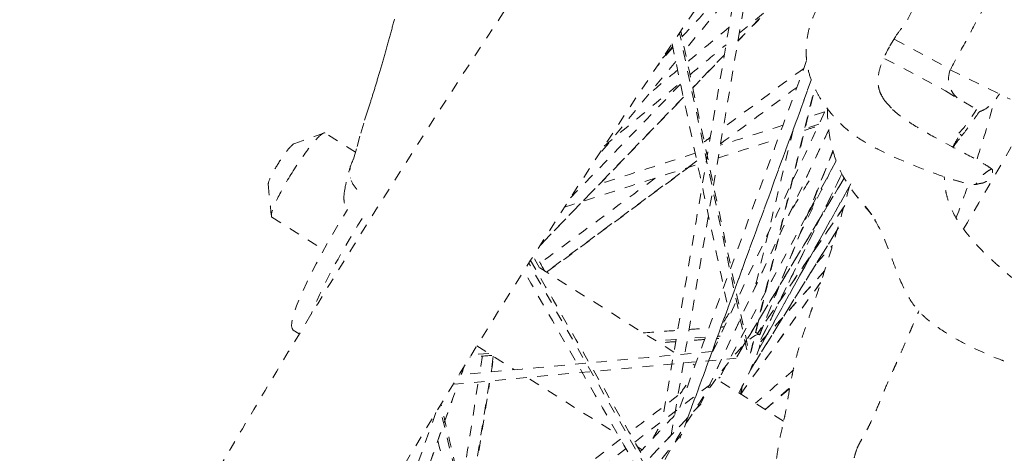
# Model space of a CAD drawing. Units: inches. Extents: x -59 to 363, y -535 to 202.
# Drawn here: x 186 to 196, y 112 to 116 of the extents above; entities that cross this region are included whole.
import ezdxf

# ---------------------------------------------------------------- set-up
doc = ezdxf.new("R2010")
doc.units = ezdxf.units.IN
doc.header["$MEASUREMENT"] = 0
doc.linetypes.add('DASHED', pattern=[0.2, 0.1, -0.1])
doc.layers.add('ACAD_LAYER_0', color=7, linetype='Continuous', lineweight=0)
doc.layers.add('Unnamed [1]', color=7, linetype='Continuous', lineweight=0)

msp = doc.modelspace()

# ---------------------------------------------------------------- linework, layer by layer
at = {"layer": 'ACAD_LAYER_0', "color": 178, "linetype": 'DASHED', "lineweight": 0}
for p, q in [((193.1123741, 116.0493392), (192.6326149, 115.4643696)), ((193.615525, 116.050044), (193.1353166, 115.5534468)), ((193.14757, 115.6259134), (193.6414033, 116.0373371)), ((193.2190683, 112.627175), (192.5821181, 115.6293905)), ((194.620648, 115.565525), (195.1482661, 115.2856778)), ((192.5171944, 115.4966826), (192.4249359, 115.3963202)), ((192.5463564, 115.3591947), (191.7921481, 114.4395898)), ((193.0059078, 115.4196214), (192.7075728, 115.1111046)), ((194.5149172, 115.3911516), (194.5150891, 115.3910604)), ((194.52662, 115.3849444), (195.1003549, 115.080637)), ((193.828855, 115.1829063), (192.5893571, 111.7888016)), ((193.2530655, 112.5945131), (193.8601164, 115.1093221)), ((192.6185292, 115.019022), (191.2610725, 113.615237)), ((193.9952092, 114.7151268), (192.784966, 112.1194518)), ((193.9015245, 114.7638019), (193.7698727, 114.7216006)), ((189.5154932, 114.4994649), (189.227782, 114.6803608)), ((193.6508386, 114.6834439), (193.6473154, 114.6823146)), ((194.0343697, 114.51251), (193.3400286, 112.7688119)), ((192.7461938, 114.417306), (191.3218, 113.3637765)), ((192.8493334, 114.4935915), (192.8400349, 114.4867141)), ((194.0639542, 114.4180691), (192.9681195, 112.3781126)), ((194.1403601, 114.2540584), (193.1232423, 112.562175)), ((194.1178854, 114.2952798), (193.3527502, 112.725861)), ((194.2031858, 114.2007037), (193.3312954, 112.6289302)), ((194.1474953, 113.9945), (193.320451, 112.7811267)), ((188.7259909, 113.8822727), (189.2159061, 113.5742427)), ((194.0871819, 113.7828803), (193.2545564, 112.4402107)), ((191.2587843, 113.4033852), (191.1963089, 113.513358)), ((192.3651989, 111.3397384), (191.1553547, 113.4487735)), ((192.5298585, 112.6042085), (191.1864084, 113.4488913)), ((193.9544255, 113.3745035), (193.3495965, 112.7019366)), ((193.1606975, 112.2075761), (193.9153362, 113.2639889)), ((188.9275943, 112.8132783), (188.9842874, 112.777633)), ((192.8278321, 112.746786), (192.6585946, 112.7340656)), ((192.9659286, 112.7571658), (192.9436564, 112.7554917)), ((193.3397384, 112.7689999), (193.3039601, 112.7914953)), ((190.6637523, 112.6639218), (191.0223011, 112.4384873)), ((192.5504485, 112.725937), (192.3591128, 112.7115556)), ((190.4397314, 112.3002295), (193.1181256, 112.5476939)), ((190.7771125, 112.5926476), (190.6119875, 112.5802363)), ((190.8205699, 112.5653222), (190.7973419, 112.4177012)), ((190.5166774, 112.3917695), (190.5449963, 112.4716491)), ((192.7298465, 112.4784678), (192.7111387, 112.4902302)), ((188.4996536, 108.9654483), (192.965605, 112.3681703)), ((189.8207899, 110.4288658), (190.4784519, 112.2839462)), ((190.780689, 112.3118667), (190.5238015, 110.6792675)), ((191.1669217, 112.3475584), (191.9987004, 111.8245847)), ((193.5673034, 111.9519239), (192.9485083, 112.3409861)), ((193.1592095, 112.2085047), (193.1674728, 112.2646725)), ((193.3917211, 112.0623245), (193.6285456, 112.2687038)), ((192.7847264, 112.1159348), (186.9594476, 105.9652009)), ((190.6361353, 110.721796), (190.3131697, 112.0930114)), ((192.185595, 111.7070763), (192.2279552, 111.6804427))]:
    msp.add_line(p, q, dxfattribs=at)
for points in [[(189.8847559, 115.7591459), (189.8819499, 115.7484182), (189.8791326, 115.7376753), (189.8763037, 115.7269177), (189.8734633, 115.7161458), (189.8706113, 115.7053602), (189.8677476, 115.6945612), (189.8648721, 115.6837494), (189.8619849, 115.6729252), (189.8590857, 115.6620892), (189.8561747, 115.6512417), (189.8532516, 115.6403834), (189.8503164, 115.6295146), (189.8473691, 115.6186358), (189.8444096, 115.6077475), (189.8414378, 115.5968501), (189.8384536, 115.5859443), (189.8354558, 115.5750258), (189.8324378, 115.5640723), (189.829392, 115.5530571), (189.8263107, 115.5419531), (189.8231862, 115.5307336), (189.8200107, 115.5193716), (189.8167766, 115.5078403), (189.8134762, 115.4961128), (189.8101138, 115.484205), (189.8067571, 115.4723556), (189.8034181, 115.460605), (189.8000969, 115.4489518), (189.7967936, 115.4373946), (189.7935082, 115.4259321), (189.7902411, 115.4145629), (189.7869922, 115.4032856), (189.7837618, 115.392099), (189.7805498, 115.3810015), (189.7773566, 115.369992), (189.7741822, 115.359069), (189.7710266, 115.3482312), (189.7678902, 115.3374771), (189.7647729, 115.3268055), (189.761675, 115.316215), (189.7585964, 115.3057042), (189.7555375, 115.2952718), (189.7524979, 115.2849167), (189.7494774, 115.2746378), (189.7464753, 115.2644344), (189.7434914, 115.2543055), (189.7405252, 115.2442502), (189.7375763, 115.2342676), (189.7346441, 115.2243567), (189.7317284, 115.2145167), (189.7288285, 115.2047466), (189.7259442, 115.1950456), (189.723075, 115.1854128), (189.7202205, 115.1758471), (189.7173801, 115.1663478), (189.7145535, 115.1569138), (189.7117403, 115.1475444), (189.70894, 115.1382385), (189.7061522, 115.1289953), (189.7033764, 115.1198139), (189.7006122, 115.1106933), (189.6978592, 115.1016326), (189.695117, 115.092631), (189.6923851, 115.0836874), (189.689663, 115.0748011), (189.6869504, 115.0659711), (189.6842468, 115.0571965), (189.6815517, 115.0484762), (189.6788645, 115.0398089), (189.6761842, 115.0311931), (189.6735103, 115.0226271), (189.6708418, 115.0141095), (189.6681781, 115.0056388), (189.6655184, 114.9972135), (189.6628618, 114.9888319), (189.6602077, 114.9804927), (189.6575552, 114.9721943), (189.654904, 114.9639362), (189.633312, 114.8977526), (189.5938097, 114.7755548), (189.5572775, 114.6511014), (189.5249817, 114.5297171), (189.4956793, 114.4319973), (189.4950838, 114.4268468)], [(195.53825, 114.3390251), (195.5382481, 114.3390264), (195.5382461, 114.3390278), (195.5382442, 114.3390292), (195.5382423, 114.3390306), (195.5382403, 114.3390319), (195.5382384, 114.3390333), (195.5382364, 114.3390346), (195.5382344, 114.339036), (195.5382325, 114.3390373), (195.5382305, 114.3390387), (195.5382285, 114.33904), (195.5382265, 114.3390414), (195.5382246, 114.3390427), (195.5382226, 114.3390441), (195.5382206, 114.3390454), (195.5382186, 114.3390467), (195.5382166, 114.3390481), (195.5382146, 114.3390494), (195.5382126, 114.3390507), (195.5382105, 114.339052), (195.5382085, 114.3390533), (195.5382065, 114.3390546), (195.5382045, 114.3390559), (195.5382025, 114.3390573)]]:
    msp.add_lwpolyline(points, dxfattribs=at)
at = {"layer": 'ACAD_LAYER_0', "color": 178, "linetype": 'DASHED', "lineweight": 0, "extrusion": (-1.84889e-32, -1.22465e-16, -1)}
msp.add_ellipse((192.4061105, 112.2974905), major_axis=(6.5414583, 10.4040518), ratio=0.136064455, start_param=3.901955378, end_param=5.022935743, dxfattribs=at)
at = {"layer": 'ACAD_LAYER_0', "color": 178, "linetype": 'DASHED', "lineweight": 0, "extrusion": (-2.46519e-32, -1.22465e-16, -1)}
for start_param, end_param in [(1.37598934, 1.405172439), (1.496105581, 1.506869476)]:
    msp.add_ellipse((191.152494, 113.0856912), major_axis=(6.5414583, 10.4040518), ratio=0.136064455, start_param=start_param, end_param=end_param, dxfattribs=at)
at = {"layer": 'ACAD_LAYER_0', "color": 178, "linetype": 'DASHED', "lineweight": 0}
for centre, major_axis, start_param, end_param in [((191.3614187, 112.9543315), (-6.1668573, -9.8082567), 1.754993512, 1.771936867), ((189.7426834, 113.8081486), (-0.6792253, -1.0802936), 4.73840425, 5.694849033), ((192.7849419, 111.8866078), (-0.5547965, -0.8823921), 3.167607923, 6.283185307), ((192.7849419, 111.8866078), (-0.5547965, -0.8823921), 2.040458305, 3.141592654), ((192.7849419, 111.8866078), (-0.5547965, -0.8823921), 3.141592654, 3.167607923)]:
    msp.add_ellipse(centre, major_axis=major_axis, ratio=0.136064455, start_param=start_param, end_param=end_param, dxfattribs=at)
at = {"layer": 'ACAD_LAYER_0', "color": 178, "linetype": 'DASHED', "lineweight": 0, "extrusion": (-1.2326e-32, -1.22465e-16, -1)}
msp.add_ellipse((189.6068195, 113.8935719), major_axis=(0.6792253, 1.0802936), ratio=0.136064455, start_param=3.141592654, end_param=4.686373711, dxfattribs=at)
at = {"layer": 'ACAD_LAYER_0', "color": 178, "linetype": 'DASHED', "lineweight": 0, "extrusion": (-3.08149e-32, -1.22465e-16, -1)}
for start_param, end_param in [(5.452334718, 5.500919202), (4.874938181, 5.04003998), (4.394074499, 4.565119685)]:
    msp.add_ellipse((192.6172022, 111.9920728), major_axis=(0.5547965, 0.8823921), ratio=0.136064455, start_param=start_param, end_param=end_param, dxfattribs=at)
at = {"layer": 'ACAD_LAYER_0', "color": 178, "linetype": 'DASHED', "lineweight": 0}
for points in [[(174.7017645, 108.9510206), (178.632662, 117.991466), (182.5635587, 127.0319095), (186.4944571, 136.0723568)], [(193.1510694, 116.2781204), (192.9069892, 114.8346066), (192.662909, 113.3910927), (192.4188288, 111.9475789)], [(192.5036321, 111.8176023), (192.752309, 113.2883013), (193.0009858, 114.7590003), (193.2496627, 116.2296992)], [(192.6057485, 115.5910325), (192.7810611, 115.7817443), (192.9563737, 115.9724561), (193.1316862, 116.163168)], [(193.1349947, 115.5514671), (193.295532, 115.7174834), (193.4560694, 115.8834997), (193.6166067, 116.049516)], [(193.2261424, 112.6668287), (193.0153449, 113.6604067), (192.8045473, 114.6539847), (192.5937498, 115.6475627)], [(193.0502567, 115.681868), (192.9188856, 115.5724197), (192.7875145, 115.4629715), (192.6561434, 115.3535232)], [(192.5181208, 115.4922985), (192.4663283, 115.4291481), (192.4145358, 115.3659976), (192.3627433, 115.3028471)], [(192.4216187, 115.3907288), (192.4535906, 115.4255092), (192.4855626, 115.4602895), (192.5175345, 115.4950699)], [(192.5112965, 115.5244589), (192.6881194, 114.6910178), (192.8649423, 113.8575767), (193.0417652, 113.0241355)], [(192.6815825, 115.2336013), (192.7952165, 115.3282724), (192.9088505, 115.4229435), (193.0224845, 115.5176145)], [(193.7851493, 115.3681989), (193.3838096, 114.2692145), (192.98247, 113.1702301), (192.5811303, 112.0712457)], [(192.7078583, 115.1097531), (192.8071006, 115.2123823), (192.9063428, 115.3150116), (193.0055851, 115.4176409)], [(192.5638742, 115.2766517), (192.4750382, 115.2026404), (192.3862022, 115.1286292), (192.2973662, 115.0546179)], [(193.75778, 115.2932509), (193.5038741, 115.1054536), (193.2499682, 114.9176563), (192.9960623, 114.729859)], [(191.8685801, 114.5562706), (192.1088256, 114.7564247), (192.3490712, 114.9565787), (192.5893168, 115.1567327)], [(192.662366, 111.9852371), (193.0514119, 113.0505577), (193.4404578, 114.1158783), (193.8295038, 115.1811989)], [(192.5921453, 115.1434022), (192.2447464, 114.784147), (191.8973475, 114.4248917), (191.5499485, 114.0656365)], [(192.9705485, 114.578954), (193.2109536, 114.7567657), (193.4513587, 114.9345774), (193.6917638, 115.1123891)], [(193.2601816, 112.6101202), (193.4609063, 113.4416554), (193.6616309, 114.2731906), (193.8623556, 115.1047257)], [(191.2581143, 113.6105311), (191.7116827, 114.0795792), (192.1652511, 114.5486274), (192.6188196, 115.0176755)], [(194.5217494, 114.9902288), (194.5090605, 115.009058), (194.4979773, 115.0292077), (194.4888681, 115.0503211)], [(195.3972518, 114.435868), (195.45948, 114.6264049), (195.5102744, 114.797616), (195.5582019, 114.9795303)], [(192.8981438, 112.6117957), (193.2570385, 113.3815368), (193.6159331, 114.1512779), (193.9748278, 114.921019)], [(193.9563039, 114.8812918), (193.9028788, 114.8641662), (193.8494537, 114.8470407), (193.7960286, 114.8299152)], [(193.9810671, 114.9127146), (193.9839721, 114.7730002), (194.0132432, 114.5474225), (194.0740786, 114.3836368), (194.1089893, 114.3128687)], [(195.2245991, 114.6792451), (195.2462879, 114.6998465), (195.2707257, 114.7221828), (195.3928943, 114.9023376)], [(193.9952487, 114.7139477), (193.5918367, 113.8487278), (193.1884246, 112.9835078), (192.7850126, 112.1182879)], [(193.5610792, 114.7546016), (193.3634211, 114.6912418), (193.1657631, 114.627882), (192.968105, 114.5645222)], [(193.6574698, 114.7109343), (193.5371731, 114.2125852), (193.4168764, 113.7142361), (193.2965797, 113.2158871)], [(193.7663338, 114.7068642), (193.8089172, 114.7205144), (193.8515006, 114.7341646), (193.894084, 114.7478148)], [(195.2703348, 113.7718056), (195.4647787, 114.1034815), (195.6549921, 114.4330952), (195.8403455, 114.759584)], [(189.2147982, 114.6803791), (189.1918212, 114.6720759), (189.1041932, 114.5851464), (188.9753651, 114.4000617), (188.9160861, 114.3050617)], [(189.2148008, 114.68038), (189.121073, 114.6465181), (189.0273452, 114.6126562), (188.9336173, 114.5787943)], [(189.2262852, 114.6811135), (189.2233481, 114.6823429), (189.219495, 114.6820764), (189.2147982, 114.6803791)], [(189.2278134, 114.6803838), (189.2273341, 114.6806741), (189.2268247, 114.6809175), (189.2262852, 114.6811135)], [(192.8740242, 114.6395955), (192.8548871, 114.625441), (192.83575, 114.6112866), (192.8166129, 114.5971321)], [(192.9478256, 114.4444894), (193.1365949, 114.5049999), (193.3253641, 114.5655103), (193.5141333, 114.6260207)], [(193.6417041, 114.6669139), (193.6435664, 114.6675108), (193.6454286, 114.6681078), (193.6472909, 114.6687047)], [(195.167342, 114.5483421), (195.1862345, 114.5842651), (195.2093615, 114.6241145), (195.2375973, 114.6689687)], [(195.1719426, 114.545921), (195.1912037, 114.5760713), (195.2180789, 114.6129187), (195.2502332, 114.6522839)], [(195.2375973, 114.6689687), (195.2486414, 114.6592233), (195.2524693, 114.6538652), (195.2503606, 114.6521346)], [(188.9334625, 114.5786592), (188.9223516, 114.5746415), (188.8805745, 114.5334505), (188.7873606, 114.4004216), (188.7079422, 114.2589729), (188.6888755, 114.2031469), (188.6900635, 114.1914529)], [(193.3411615, 112.7680207), (193.5724011, 113.3487323), (193.8036406, 113.9294439), (194.0348802, 114.5101555)], [(191.3249364, 113.361804), (191.7989528, 113.7124024), (192.2729691, 114.0630008), (192.7469854, 114.4135992)], [(192.7310775, 114.4885425), (192.4296939, 114.3919332), (192.1283102, 114.2953239), (191.8269265, 114.1987147)], [(192.8408285, 114.4830087), (192.8433871, 114.4849011), (192.8459457, 114.4867936), (192.8485043, 114.488686)], [(194.0640875, 114.4176963), (193.6987451, 113.7375912), (193.3334026, 113.0574861), (192.9680601, 112.377381)], [(189.4103931, 114.1159443), (189.4171345, 114.1622572), (189.434405, 114.2465327), (189.4575505, 114.3303804), (189.4695527, 114.370104)], [(191.4934108, 113.9782732), (191.9134883, 114.1129301), (192.3335658, 114.2475869), (192.7536433, 114.3822438)], [(194.0183155, 114.3327068), (193.9199318, 114.1309056), (193.8215481, 113.9291043), (193.7231644, 113.7273031)], [(188.9160861, 114.3050617), (188.8589894, 114.2135587), (188.7551828, 114.0273409), (188.7180181, 113.9174034), (188.7203932, 113.8940679)], [(189.4688727, 114.2562511), (189.4684573, 114.2557011), (189.4680449, 114.2551511), (189.4676356, 114.2546012)], [(192.352881, 114.2541404), (191.9899874, 113.9857322), (191.6270939, 113.7173239), (191.2642003, 113.4489156)], [(193.123161, 112.5616444), (193.4622663, 113.1257153), (193.8013716, 113.6897863), (194.1404769, 114.2538572)], [(193.3533223, 112.7253347), (193.6083195, 113.2483762), (193.8633167, 113.7714176), (194.1183139, 114.294459)], [(194.1089929, 114.3128614), (194.2062804, 114.1156522), (194.3413077, 114.003146), (194.4333808, 113.863805)], [(194.1089978, 114.3128515), (194.2065901, 114.1150293), (194.3397315, 114.0010062), (194.4311314, 113.859613)], [(195.0880729, 114.2636444), (195.0880356, 114.2633562), (195.0879768, 114.2630539), (195.0878962, 114.2627373)], [(195.0881216, 114.2643627), (195.0881214, 114.2641339), (195.0881052, 114.2638944), (195.0880729, 114.2636444)], [(195.0882339, 114.2637406), (195.0882314, 114.2646045), (195.0882307, 114.2654669), (195.0882318, 114.2663278)], [(188.6900657, 114.1914426), (188.7001751, 114.0923153), (188.7102845, 113.993188), (188.7203939, 113.8940607)], [(193.3310805, 112.627516), (193.6216182, 113.1512739), (193.9121559, 113.6750318), (194.2026936, 114.1987896)], [(195.1997841, 113.8759865), (195.2429511, 113.9910555), (195.2832504, 114.1021254), (195.3191986, 114.2050664)], [(195.3914426, 114.1943211), (195.3917926, 114.1943715), (195.3921735, 114.1944471), (195.3925875, 114.1945498)], [(194.1325192, 113.9721306), (193.8618931, 113.5750896), (193.591267, 113.1780486), (193.3206409, 112.7810076)], [(188.7203932, 113.8940679), (188.7209924, 113.8881808), (188.7228707, 113.8842338), (188.7259954, 113.8822702)], [(194.4309061, 113.854709), (194.4298351, 113.8565099), (194.4305973, 113.8595111), (194.4333808, 113.863805)], [(193.2531584, 112.4371775), (193.5310056, 112.8852264), (193.8088528, 113.3332753), (194.0866999, 113.7813242)], [(193.8819011, 113.4509845), (193.9313116, 113.5059288), (193.9807221, 113.560873), (194.0301326, 113.6158173)], [(191.3074735, 113.3727451), (191.2759224, 113.428283), (191.2443714, 113.483821), (191.2128204, 113.539359)], [(191.1716838, 113.4745579), (191.5539715, 112.8081429), (191.9362593, 112.141728), (192.318547, 111.4753131)], [(192.191668, 111.4882002), (191.8307783, 112.1173136), (191.4698885, 112.7464271), (191.1089987, 113.3755406)], [(193.9539735, 113.3727404), (193.7524322, 113.1486274), (193.5508908, 112.9245143), (193.3493495, 112.7004013)], [(193.1611298, 112.2073005), (193.4123907, 112.5590386), (193.6636515, 112.9107766), (193.9149123, 113.2625147)], [(192.6730502, 112.819528), (192.7352081, 112.8242), (192.797366, 112.828872), (192.8595239, 112.833544)], [(192.9753427, 112.8422493), (192.9857961, 112.843035), (192.9962496, 112.8438207), (193.0067031, 112.8446064)], [(192.2392708, 112.7869238), (192.3478155, 112.7950824), (192.4563602, 112.803241), (192.5649049, 112.8113995)], [(192.9558392, 112.7355351), (192.9491673, 112.7350336), (192.9424954, 112.7345321), (192.9358235, 112.7340306)], [(192.5468713, 112.7047958), (192.4941722, 112.7008347), (192.4414731, 112.6968737), (192.3887741, 112.6929127)], [(192.8199981, 112.7253248), (192.7650073, 112.7211915), (192.7100164, 112.7170583), (192.6550255, 112.712925)], [(192.890945, 112.611135), (192.0921791, 112.5373348), (191.2934132, 112.4635345), (190.4946473, 112.3897343)], [(190.8067654, 112.574004), (190.7373376, 112.5687856), (190.6679097, 112.5635672), (190.5984818, 112.5583488)], [(190.7168628, 112.5672444), (190.7085077, 112.514145), (190.7001526, 112.4610455), (190.6917974, 112.4079461)], [(190.8014748, 112.4180802), (190.8090754, 112.4663845), (190.8166761, 112.5146888), (190.8242767, 112.5629932)], [(190.5180498, 112.3918879), (190.5280503, 112.4200965), (190.5380508, 112.4483051), (190.5480513, 112.4765137)], [(193.6623494, 112.4361297), (193.5414857, 112.3308037), (193.4206219, 112.2254778), (193.2997582, 112.1201518)], [(189.8223097, 110.4294), (190.0414812, 111.0476213), (190.2606526, 111.6658426), (190.4798241, 112.2840639)], [(190.675145, 112.3021146), (190.5879684, 111.7480807), (190.5007919, 111.1940469), (190.4136153, 110.6400131)], [(190.5281153, 110.6807961), (190.6136842, 111.2246129), (190.6992531, 111.7684297), (190.784822, 112.3122465)], [(193.1638157, 112.2056037), (193.1673671, 112.2297434), (193.1709185, 112.2538831), (193.1744699, 112.2780228)], [(193.3941587, 112.0608092), (193.4720099, 112.1286521), (193.5498611, 112.196495), (193.6277123, 112.264338)], [(192.5671151, 112.1930573), (192.4139545, 112.0763603), (192.260794, 111.9596634), (192.1076334, 111.8429665)], [(186.9582139, 105.9623575), (188.8997528, 108.0123691), (190.8412916, 110.0623807), (192.7828305, 112.1123923)], [(190.650243, 110.7325378), (190.5418855, 111.1925915), (190.433528, 111.6526452), (190.3251704, 112.112699)], [(190.2770252, 112.0332229), (190.0985695, 111.5298494), (189.9201138, 111.0264759), (189.7416582, 110.5231024)], [(192.5353126, 112.0049688), (192.4272392, 111.8908574), (192.3191658, 111.776746), (192.2110924, 111.6626346)], [(192.6034702, 111.8291605), (190.4003326, 109.0931154), (188.197195, 106.3570704), (185.9940573, 103.6210253)], [(192.0244958, 111.7796219), (190.8902792, 110.9154333), (189.7560625, 110.0512448), (188.6218459, 109.1870563)], [(190.2964875, 111.7668922), (190.3811335, 111.4075104), (190.4657795, 111.0481285), (190.5504256, 110.6887466)]]:
    msp.add_open_spline(points, degree=3, dxfattribs=at)
for points, knots in [([(191.7042117, 116.9885749), (191.0810187, 116.0820949), (190.1405706, 114.6546616), (188.9281609, 112.6955851), (187.7796113, 110.7580441), (186.9999761, 109.3455521), (186.081568, 107.5848344), (185.680766, 106.7626604), (185.3491937, 106.0186298)], [0, 0, 0, 0, 0.25, 0.375, 0.5, 0.75, 0.75, 1, 1, 1, 1]), ([(194.1331679, 116.4025694), (194.1081781, 116.3549879), (194.086919, 116.304048), (194.0571264, 116.2351741), (194.0498321, 116.2188355), (194.0279843, 116.1679606), (194.0140592, 116.1314364), (193.9875687, 116.05223), (193.9680362, 116.0015124), (193.9277366, 115.9351573), (193.8830352, 115.8610264), (193.8517196, 115.7974662), (193.8320395, 115.7446), (193.8176472, 115.7023862), (193.7947953, 115.6259974), (193.777163, 115.4917072), (193.784721, 115.3388666), (193.8023993, 115.2643253), (193.8300151, 115.1760062), (193.8602606, 115.103271), (193.9315949, 114.9754192), (193.999623, 114.8873313), (194.0502484, 114.8278417), (194.1029273, 114.7706373), (194.1838806, 114.697663), (194.2917363, 114.6203303), (194.4128881, 114.5496324), (194.5441272, 114.4845793), (194.6246766, 114.4478478), (194.8340514, 114.3562936), (195.0572583, 114.2725867), (195.2668185, 114.210747), (195.3413, 114.1948113), (195.3762234, 114.1922046), (195.3894672, 114.1938595), (195.3921714, 114.1944431)], [0, 0, 0, 0, 0.140625, 0.140625, 0.1875, 0.1875, 0.25, 0.25, 0.3125, 0.34375, 0.375, 0.4375, 0.453125, 0.453125, 0.484375, 0.515625, 0.53125, 0.5625, 0.5625, 0.59375, 0.625, 0.6875, 0.703125, 0.734375, 0.78125, 0.8125, 0.84375, 0.859375, 0.875, 0.875, 0.9375, 0.953125, 0.9765625, 0.9921875, 1, 1, 1, 1]), ([(195.1482661, 115.2856778), (195.1963788, 115.3780859), (195.2493635, 115.4724656), (195.3497767, 115.6589918), (195.4163484, 115.7837557), (195.5021264, 115.9383376), (195.5339067, 116.0016442), (195.5508767, 116.0322384)], [0, 0, 0, 0, 0.375, 0.375, 0.75, 0.875, 1, 1, 1, 1]), ([(194.6245423, 115.5927586), (194.645428, 115.6243671), (194.6931982, 115.6831483), (194.7354286, 115.7452336), (194.7881581, 115.8454716), (194.8149737, 115.9165973), (194.8359363, 115.9889972)], [0, 0, 0, 0, 0.25, 0.5, 0.5, 1, 1, 1, 1]), ([(194.4943734, 115.0358013), (194.4840057, 115.0556888), (194.4679881, 115.0953442), (194.4615469, 115.1393502), (194.4588129, 115.2054595), (194.4659253, 115.2450664), (194.4903439, 115.3402192), (194.5218615, 115.4132231), (194.5683288, 115.4983095)], [0, 0, 0, 0, 0.125, 0.25, 0.25, 0.5, 0.5, 1, 1, 1, 1]), ([(195.4222606, 114.8844864), (195.4458259, 114.8909707), (195.470202, 114.9034422), (195.5135032, 114.9343063), (195.547348, 114.9665557), (195.5828178, 115.0111132), (195.6007566, 115.0370382), (195.6094986, 115.0507157)], [0, 0, 0, 0, 0.267900023, 0.267900023, 0.535800047, 0.80370007, 1, 1, 1, 1]), ([(195.5382611, 114.3390325), (195.5167957, 114.3547629), (195.4956954, 114.3684668), (195.437937, 114.4037816), (195.3959132, 114.4270785), (195.2632225, 114.4982898), (195.1394346, 114.5623438), (194.9435963, 114.6692388), (194.8798642, 114.705957), (194.7694515, 114.7744608), (194.6944147, 114.8232407), (194.6243642, 114.8787267), (194.5913137, 114.9107024)], [0, 0, 0, 0, 0.09375, 0.09375, 0.25, 0.25, 0.5, 0.5, 0.75, 0.75, 0.875, 1, 1, 1, 1]), ([(195.2503527, 114.6525302), (195.2578211, 114.6616199), (195.2648382, 114.6699402), (195.2969034, 114.7111477), (195.3420018, 114.7729109), (195.4005036, 114.8558778), (195.4210931, 114.885196)], [0, 0, 0, 0, 0.2854399912, 0.2854399912, 0.7611733098, 1, 1, 1, 1]), ([(189.4919694, 114.4237234), (189.4616379, 114.3636201), (189.4527263, 114.2967482), (189.4897529, 114.1949097), (189.5169444, 114.1577179), (189.5494157, 114.1257118)], [0, 0, 0, 0, 0.625, 0.625, 1, 1, 1, 1]), ([(195.5382025, 114.3390573), (195.535651, 114.3406938), (195.5124094, 114.3291309), (195.4670696, 114.2984982), (195.415632, 114.2428268), (195.3923443, 114.2081301), (195.3843563, 114.1932997), (195.3914426, 114.1943211)], [0, 0, 0, 0, 0.1875, 0.375, 0.5, 0.75, 1, 1, 1, 1]), ([(195.3925911, 114.1945507), (195.3987663, 114.1960848), (195.3999868, 114.198385), (195.4294797, 114.203254), (195.4461939, 114.2058754), (195.4583654, 114.2088301), (195.4610967, 114.2103024), (195.4674764, 114.2127195), (195.4817003, 114.220498), (195.4869881, 114.2239494), (195.4955353, 114.2298801), (195.505944, 114.2372159), (195.5297522, 114.2724364), (195.5403577, 114.2996209), (195.5436162, 114.3115557), (195.5451884, 114.3193265), (195.544625, 114.331497), (195.5408014, 114.3372021), (195.5382514, 114.339024)], [0, 0, 0, 0, 0.046875, 0.078125, 0.078125, 0.09375, 0.109375, 0.125, 0.1875, 0.25, 0.375, 0.5, 0.625, 0.6875, 0.75, 0.875, 0.875, 1, 1, 1, 1]), ([(198.7261608, 111.3535982), (198.711068, 111.4056654), (198.6706334, 111.5040561), (198.5609285, 111.6585904), (198.4535448, 111.7598822), (198.2842381, 111.882828), (198.1339009, 111.9713507), (197.9303936, 112.0724203), (197.7420989, 112.1599068), (197.3836021, 112.3189565), (197.0292406, 112.4807588), (196.6642463, 112.6745228), (196.5397675, 112.7456316), (196.3081912, 112.8881784), (196.0895012, 113.0324607), (195.8546464, 113.2074498), (195.7139365, 113.3223152), (195.6403601, 113.3852435), (195.6072871, 113.4145523), (195.5465045, 113.4694233), (195.4588468, 113.5511432), (195.2576284, 113.7697277), (195.1932344, 113.8814116), (195.1447237, 113.9844161), (195.1198565, 114.049645), (195.0964355, 114.1451934), (195.087965, 114.2225884), (195.0879059, 114.2640868)], [0, 0, 0, 0, 0.078125, 0.125, 0.1875, 0.1875, 0.25, 0.28125, 0.3125, 0.375, 0.5, 0.5, 0.5625, 0.5625, 0.625, 0.6875, 0.71875, 0.734375, 0.75, 0.75, 0.7890625, 0.8125, 0.890625, 0.890625, 0.9375, 0.96875, 1, 1, 1, 1]), ([(194.1901726, 114.1758446), (194.1442604, 114.0020553), (194.0900718, 113.8123431), (194.0193736, 113.5800182), (193.9858839, 113.4717917), (193.9529219, 113.3686538), (193.9029594, 113.2136507), (193.8760164, 113.1332563), (193.852421, 113.0645287), (193.842347, 113.0355069), (193.8204342, 112.9730058), (193.7766501, 112.8487027), (193.7388494, 112.7356699), (193.7044626, 112.6197216), (193.6819396, 112.5382534), (193.6584746, 112.4387028), (193.6330439, 112.3128303), (193.6178816, 112.2221954), (193.5983738, 112.1066956), (193.5898805, 112.0560401), (193.5711469, 111.9668595), (193.5625737, 111.928369), (193.5541845, 111.8894825)], [0, 0, 0, 0, 0.125, 0.125, 0.15625, 0.1875, 0.1875, 0.2578125, 0.2578125, 0.28125, 0.3125, 0.375, 0.5, 0.5, 0.5625, 0.625, 0.6875, 0.8125, 0.8125, 0.9375, 0.9375, 1, 1, 1, 1]), ([(189.4103929, 114.1159102), (189.4053324, 114.0811342), (189.4067846, 114.0522574), (189.4116624, 114.0089677), (189.4170192, 113.9780431), (189.4318394, 113.9412009)], [0, 0, 0, 0, 0.5, 0.5, 1, 1, 1, 1]), ([(194.4311078, 113.8548347), (194.4919592, 113.7592772), (194.5321826, 113.6525827), (194.598787, 113.4728602), (194.627549, 113.3947279), (194.6893035, 113.2364841), (194.7508438, 113.1146594), (194.8112835, 113.0342591), (194.8415903, 112.9991841), (194.8635115, 112.9747406), (194.9163323, 112.9231928), (195.0016633, 112.8563041), (195.0581681, 112.8174099), (195.1482795, 112.7592863), (195.3357386, 112.6509031), (195.517878, 112.5739468), (195.6435353, 112.5238551), (195.6725053, 112.5126801), (195.7411176, 112.4865346), (195.8603825, 112.4423473), (196.1597894, 112.3351204), (196.4314159, 112.2403664), (196.9327023, 112.0592064), (197.3119762, 111.9020193), (197.4988585, 111.8114927), (197.5592205, 111.7811936), (197.5954796, 111.7626795), (197.7265511, 111.6919317), (197.8784748, 111.5918594), (197.9852306, 111.4688611), (198.0345963, 111.3912559), (198.0804783, 111.2601425), (198.0928351, 111.1255391), (198.1073703, 111.0281898)], [0, 0, 0, 0, 0.0625, 0.0625, 0.078125, 0.09375, 0.140625, 0.1640625, 0.1640625, 0.171875, 0.1875, 0.1953125, 0.203125, 0.203125, 0.21875, 0.25, 0.25, 0.26171875, 0.26171875, 0.28125, 0.3125, 0.375, 0.375, 0.5, 0.5703125, 0.5703125, 0.59375, 0.625, 0.75, 0.78125, 0.8125, 0.875, 1, 1, 1, 1]), ([(194.2612655, 111.6924392), (194.2637731, 111.6981992), (194.2761234, 111.7236452), (194.2979862, 111.7636927), (194.3231534, 111.808929), (194.3527111, 111.863145), (194.3652886, 111.8875266), (194.3867536, 111.9301368), (194.4299699, 112.0204753), (194.461895, 112.0988021), (194.4912924, 112.1713853), (194.5049086, 112.2050307), (194.5144792, 112.2281753), (194.523908, 112.2505159), (194.5503233, 112.3125823), (194.5765984, 112.3715076), (194.6107453, 112.4481895), (194.6284452, 112.4879808), (194.6413975, 112.5172685), (194.6684536, 112.578913), (194.6997825, 112.6507944), (194.7330332, 112.7279355), (194.7591198, 112.7886449), (194.768235, 112.8098738), (194.7763349, 112.8287536), (194.8025914, 112.8900173), (194.8247499, 112.9418965), (194.847335, 112.9952346)], [0, 0, 0, 0, 0.03125, 0.0625, 0.09375, 0.1171875, 0.15625, 0.15625, 0.21875, 0.375, 0.375, 0.453125, 0.484375, 0.5, 0.5, 0.625, 0.625, 0.65625, 0.703125, 0.703125, 0.75, 0.8125, 0.828125, 0.84375, 0.875, 0.875, 1, 1, 1, 1]), ([(193.5547994, 111.8934452), (193.5412313, 111.830092), (193.5254725, 111.7535529), (193.5079067, 111.6494515), (193.4988003, 111.5867352), (193.494843, 111.5422075), (193.4936, 111.5225345)], [0, 0, 0, 0, 0.5, 0.5, 0.75, 1, 1, 1, 1]), ([(194.1923952, 111.40735), (194.1979889, 111.426919), (194.2084227, 111.4697514), (194.2233278, 111.5445013), (194.2379301, 111.6169203), (194.2507524, 111.66149), (194.2558978, 111.6747955), (194.2586013, 111.681064)], [0, 0, 0, 0, 0.125, 0.25, 0.5, 0.75, 1, 1, 1, 1])]:
    msp.add_open_spline(points, degree=3, knots=knots, dxfattribs=at)
at = {"layer": 'Unnamed [1]', "color": 178, "linetype": 'DASHED', "lineweight": 0}
for p, q in [((194.6245423, 115.5927586), (194.568661, 115.4990148)), ((195.1447807, 115.2789111), (195.709861, 115.0014337)), ((195.1001547, 115.0802884), (195.4222606, 114.8844864)), ((194.5217494, 114.9902288), (194.5913137, 114.9107024))]:
    msp.add_line(p, q, dxfattribs=at)
msp.add_arc((195.3543658, 115.1906795), 0.2273999, 157.1697604, 230.54344312, dxfattribs=at)

doc.saveas('drawing.dxf')
